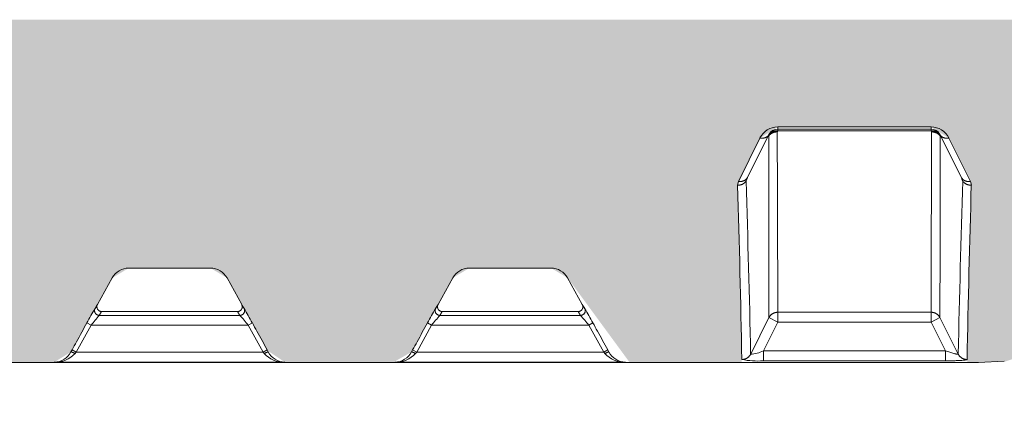
# Model space of a CAD drawing. Units: millimetres. Extents: x 37376 to 44651, y 26997 to 32480.
# Drawn here: x 42764 to 43805, y 29555 to 29973 of the extents above; entities that cross this region are included whole.
import ezdxf

# ---------------------------------------------------------------- set-up
doc = ezdxf.new("R2010")
doc.units = ezdxf.units.MM
doc.layers.get('Defpoints').update_dxf_attribs({"lineweight": 0})
doc.layers.add('dim', color=4, linetype='Continuous', lineweight=15)
doc.layers.add('rezervoar', color=93, linetype='Continuous')
doc.styles.add('SEACAD_Arial', font='arial.ttf')
doc.dimstyles.new('ECO', dxfattribs={"dimscale": 1.6, "dimtxt": 80, "dimasz": 140, "dimexe": 70, "dimexo": 0, "dimgap": 35, "dimtad": 1, "dimdec": 0, "dimrnd": 10, "dimtxsty": 'SEACAD_Arial', "dimblk1": '_SE_FILLED', "dimblk2": '_SE_FILLED', "dimsah": 1, "dimcen": 70, "dimclrt": 2, "dimadec": 0, "dimazin": 0, "dimtfac": 0.5, "dimtdec": 0, "dimtmove": 0, "dimatfit": 3, "dimfxl": 1, "dimarcsym": 0})

# ---------------------------------------------------------------- blocks, each defined once
blk = doc.blocks.new('_SE_FILLED')
at = {"color": 0}
blk.add_line((0, 0), (-1, 0), dxfattribs=at)
blk.add_solid([(0, 0), (-1, -0.1665), (-1, 0.1665), (0, 0)], dxfattribs=at)
blk = doc.blocks.new('*D2')
at = {"layer": 'Defpoints', "color": 0, "transparency": 16777216}
for p in [(37965.6, 29435.6), (37965.6, 28152.5), (44245, 28152.5)]:
    blk.add_point(p, dxfattribs=at)
at = {"layer": 'dim', "color": 0, "lineweight": -2, "transparency": 16777216}
for p, q in [((37965.6, 28152.5), (37965.6, 29547.6)), ((44245, 28152.5), (44245, 29547.6)), ((44021, 29435.6), (38189.6, 29435.6))]:
    blk.add_line(p, q, dxfattribs=at)
at = {"layer": 'dim', "color": 0, "lineweight": -2, "transparency": 16777216, "xscale": 224, "yscale": 224, "zscale": 224, "rotation": 180}
blk.add_blockref('_SE_FILLED', (37965.6, 29435.6), dxfattribs=at)
at = {"layer": 'dim', "color": 0, "lineweight": -2, "transparency": 16777216, "xscale": 224, "yscale": 224, "zscale": 224}
blk.add_blockref('_SE_FILLED', (44245, 29435.6), dxfattribs=at)
at = {"layer": 'dim', "color": 2, "transparency": 16777216, "insert": (41105.3, 29557), "char_height": 128, "attachment_point": 5, "style": 'SEACAD_Arial'}
blk.add_mtext('6280', dxfattribs=at)

msp = doc.modelspace()

# ---------------------------------------------------------------- hatches: boundary and pattern name
h = msp.add_hatch()
h.set_pattern_fill('AR-CONC', color=136, scale=10, style=0)
h.set_pattern_definition([(50, (57197.53, 42380.11), (71.72602, -6.27521), [7.5, -82.5]), (355, (57197.53, 42380.11), (-13.87513, 75.21921), [6, -66]), (100.4514, (57203.51, 42379.59), (57.85094, 68.94395), [6.37402, -70.1142]), (46.1842, (57197.53, 42400.11), (106.7241, -16.5519), [11.25, -123.75]), (96.6356, (57206.43, 42398.73), (93.46627, 97.4118), [9.56103, -105.1713]), (351.1842, (57197.53, 42400.11), (93.4662, 97.41186), [9, -99]), (21, (57207.53, 42395.11), (59.6907, -40.26189), [7.5, -82.5]), (326, (57207.53, 42395.11), (24.33153, 72.515), [6, -66]), (71.4514, (57212.506, 42391.756), (84.02226, 32.25305), [6.37402, -70.1142]), (37.5, (57197.532, 42380.111), (1.215986, 33.289385), [0, -65.2, 0, -67, 0, -66.25]), (7.5, (57197.53, 42380.11), (26.306954, 39.44117), [0, -38.2, 0, -63.7, 0, -25.25]), (327.5, (57175.232, 42380.111), (53.382244, -2.255487), [0, -25, 0, -78, 0, -103.5]), (317.5, (57165.23, 42380.11), (58.31862, 10.0105), [0, -32.5, 0, -51.8, 0, -73.5])])
h.paths.add_polyline_path([(44214.6, 29972.9), (38390.6, 29972.9), (38372, 29954), (38366.2, 29942.4), (38367.7, 29932), (38428.1, 29848.4), (38497, 29771.5), (38560.7, 29714.9), (38647.2, 29657.9), (38734.8, 29622.6), (38790.9, 29611.8), (38813.9, 29610.9), (38839.3, 29610), (38836.2, 29801.7), (38858.9, 29847.6), (38866.6, 29856.2), (38877.7, 29859.4), (39039.7, 29859.4), (39050.8, 29856.2), (39058.5, 29847.6), (39081.3, 29801.7), (39082.3, 29797.6), (39077.7, 29610), (39199.8, 29610), (39210.9, 29613.5), (39218.2, 29621), (39261.9, 29699.6), (39269.2, 29707.2), (39279.4, 29710), (39365.7, 29710), (39375.9, 29707.2), (39383.3, 29699.6), (39425.7, 29623.3), (39434.2, 29613.5), (39445.8, 29610), (39560, 29610), (39570.9, 29613.5), (39578.3, 29621.2), (39603.8, 29667.3), (39621.9, 29699.6), (39629.2, 29707.2), (39639.4, 29710), (39725.7, 29710), (39735.9, 29707.2), (39743.3, 29699.6), (39786.9, 29621.2), (39794.2, 29613.5), (39805.1, 29610), (39920.7, 29610.4), (39930.9, 29613.5), (39938.2, 29621), (39981.9, 29699.6), (39989.2, 29707.2), (39999.4, 29710), (40085.7, 29710), (40095.9, 29707.2), (40103.3, 29699.6), (40146.9, 29621.2), (40166.8, 29610), (40280.7, 29610.4), (40290.9, 29613.5), (40298.3, 29621.2), (40341.9, 29699.6), (40349.2, 29707.2), (40359.4, 29710), (40445.7, 29710), (40455.9, 29707.2), (40463, 29700.2), (40506.9, 29621.2), (40525.7, 29610), (40639.7, 29610), (40650.9, 29613.5), (40658.3, 29621.2), (40701.9, 29699.6), (40709.2, 29707.2), (40719.4, 29710), (40805.7, 29710), (40815.9, 29707.2), (40823.3, 29699.6), (40866.9, 29621.2), (40874.2, 29613.5), (40885.8, 29610.4), (41007.3, 29610), (41061.9, 29699.6), (41079.4, 29710), (41165.7, 29710), (41183.3, 29699.6), (41226.9, 29621.2), (41244.4, 29610.4), (41359.3, 29610.4), (41378.3, 29621.2), (41421.9, 29699.6), (41439.4, 29710), (41525.7, 29710), (41543.3, 29699.6), (41586.9, 29621.2), (41604.4, 29610.4), (41719.3, 29610.4), (41738.3, 29621.2), (41781.9, 29699.6), (41799.4, 29710), (41885.7, 29710), (41903.3, 29699.6), (41946.9, 29621.2), (41964.4, 29610.4), (42080.7, 29610.4), (42098.3, 29621.2), (42141.9, 29699.6), (42159.4, 29710), (42245.7, 29710), (42263.3, 29699.6), (42306.9, 29621.2), (42324.4, 29610.4), (42440.7, 29610.4), (42458.3, 29621.2), (42501.9, 29699.6), (42519.4, 29710), (42605.7, 29710), (42623.3, 29699.6), (42666.9, 29621.2), (42684.4, 29610.4), (42800.7, 29610.4), (42818.3, 29621.2), (42861.8, 29699.4), (42879.4, 29710), (42965.7, 29710), (42983.3, 29699.6), (43025.4, 29623.1), (43044.4, 29610.4), (43159.3, 29610.4), (43178.3, 29621.2), (43221.9, 29699.6), (43239.4, 29710), (43325.7, 29710), (43343.3, 29699.6), (43408.9, 29610), (43527.3, 29610), (43522.9, 29797.6), (43546.6, 29847.6), (43565.4, 29859.4), (43727.4, 29859.4), (43746.2, 29847.6), (43769, 29801.7), (43770, 29797.6), (43765.6, 29610), (43805.8, 29611), (43973.9, 29666.8), (44074.5, 29739.9), (44177.1, 29848.4), (44237.9, 29931.7), (44233.1, 29954)])

# ---------------------------------------------------------------- linework, layer by layer
at = {"layer": 'rezervoar', "linetype": 'Continuous', "lineweight": 15}
for p, q in [((43565.4, 29859.4), (43727.4, 29859.4)), ((43565.4, 29859.4), (43565.4, 29857.1)), ((43727.4, 29859.4), (43727.4, 29857.1)), ((43556, 29851.3), (43533.3, 29805.8)), ((43555.4, 29850.1), (43555.9, 29849.9)), ((43564.8, 29854.1), (43565.4, 29855.2)), ((43727.4, 29857.1), (43565.4, 29857.1)), ((43565.4, 29857.1), (43565.4, 29855.2)), ((43727.4, 29855.2), (43565.4, 29855.2)), ((43727.4, 29857.1), (43727.4, 29855.2)), ((43727.4, 29855.2), (43728, 29854.1)), ((43759.6, 29805.8), (43736.8, 29851.3)), ((43737, 29849.9), (43737.4, 29850.1)), ((43523.9, 29801.7), (43546.6, 29847.6)), ((43746.2, 29847.6), (43769, 29801.7)), ((43523.9, 29801.7), (43522.9, 29797.6)), ((43533.3, 29805.8), (43531.8, 29801.9)), ((43533.2, 29804.6), (43531.8, 29801.9)), ((43761, 29801.9), (43759.6, 29805.8)), ((43761, 29801.9), (43759.6, 29804.6)), ((43770, 29797.6), (43769, 29801.7)), ((42879.4, 29710), (42965.7, 29710)), ((43239.4, 29710), (43325.7, 29710)), ((42846.4, 29671.4), (42861.9, 29699.6)), ((42983.3, 29699.6), (42998.8, 29671.4)), ((43206.4, 29671.4), (43221.9, 29699.6)), ((43343.3, 29699.6), (43358.8, 29671.4)), ((42850.7, 29664), (42848.2, 29659.9)), ((42850.7, 29664), (42994.4, 29664)), ((42996.9, 29659.9), (42994.4, 29664)), ((43210.7, 29664), (43208.2, 29659.9)), ((43354.4, 29664), (43210.7, 29664)), ((43356.9, 29659.9), (43354.4, 29664)), ((43565.4, 29663.2), (43727.4, 29663.2)), ((43565.4, 29663.2), (43565.4, 29652.8)), ((43727.4, 29663.2), (43727.4, 29652.8)), ((42839.5, 29649.5), (42835.1, 29651.9)), ((42848.2, 29659.9), (42996.9, 29659.9)), ((43005.6, 29649.5), (43010, 29651.9)), ((43199.5, 29649.5), (43195.1, 29651.9)), ((43356.9, 29659.9), (43208.2, 29659.9)), ((43365.6, 29649.5), (43370, 29651.9)), ((43536.8, 29618.9), (43556, 29657.5)), ((43565.4, 29652.8), (43550.2, 29622.3)), ((43556, 29657.5), (43565.4, 29652.8)), ((43727.4, 29652.8), (43565.4, 29652.8)), ((43727.4, 29652.8), (43736.8, 29657.5)), ((43742.7, 29622.3), (43727.4, 29652.8)), ((43736.8, 29657.5), (43756.1, 29618.9)), ((42839.5, 29649.5), (42823.8, 29620.9)), ((42839.5, 29649.5), (43005.6, 29649.5)), ((43021.4, 29620.9), (43005.6, 29649.5)), ((43199.5, 29649.5), (43183.8, 29620.9)), ((43365.6, 29649.5), (43199.5, 29649.5)), ((43381.4, 29620.9), (43365.6, 29649.5)), ((42818.3, 29621.2), (42819.4, 29623.3)), ((42823.8, 29620.9), (42819.4, 29623.3)), ((42823.8, 29620.9), (42822.6, 29619.5)), ((42823.8, 29620.9), (43021.4, 29620.9)), ((43021.4, 29620.9), (43025.7, 29623.3)), ((43022.5, 29619.5), (43021.4, 29620.9)), ((43025.7, 29623.3), (43026.9, 29621.2)), ((43178.3, 29621.2), (43179.4, 29623.3)), ((43183.8, 29620.9), (43179.4, 29623.3)), ((43183.8, 29620.9), (43182.6, 29619.5)), ((43381.4, 29620.9), (43183.8, 29620.9)), ((43381.4, 29620.9), (43385.7, 29623.3)), ((43382.5, 29619.5), (43381.4, 29620.9)), ((43385.7, 29623.3), (43386.9, 29621.2)), ((43550.2, 29622.3), (43742.7, 29622.3)), ((43550.2, 29622.3), (43550.2, 29611.8)), ((43742.7, 29622.3), (43742.7, 29611.8)), ((41322.6, 29610), (43102.6, 29610)), ((42800.7, 29610.4), (43044.4, 29610.4)), ((43102.6, 29610), (43777.6, 29610)), ((43404.4, 29610.4), (43160.7, 29610.4)), ((43742.7, 29611.8), (43550.2, 29611.8)), ((43777.6, 29610), (43804.8, 29611.6))]:
    msp.add_line(p, q, dxfattribs=at)
for centre, radius, start, end in [((43565.4, 29838.4), 21, 90.1144, 153.7937), ((43727.4, 29838.4), 21, 26.2085, 89.8834), ((43565.4, 29846.6), 10.5, 90, 153.4392), ((43727.4, 29846.6), 10.5, 26.5608, 90), ((24355.3, 29238.4), 19175.8, 1.11969, 1.67095), ((26629.5, 29257.2), 16911.1, 1.22581, 1.84595), ((60886.7, 29251.2), 17134.5, 178.15809, 178.77014), ((62976.8, 29237.5), 19215, 178.32961, 178.87974), ((42879.4, 29690), 20, 90, 151.1892), ((42965.7, 29690), 20, 28.8108, 90), ((43239.4, 29690), 20, 90, 151.1892), ((43325.7, 29690), 20, 28.8108, 90), ((43256, 29423.7), 478.8, 149.4215, 151.5351), ((42797.1, 29698.6), 56.2, 326.1514, 331.1173), ((43048, 29698.6), 56.2, 208.8827, 213.8486), ((42604.1, 29432.2), 461.5, 28.4254, 30.618), ((43616, 29423.7), 478.8, 149.4215, 151.5351), ((43157.1, 29698.6), 56.2, 326.1514, 331.1173), ((43408, 29698.6), 56.2, 208.8827, 213.8486), ((42964.1, 29432.2), 461.5, 28.4254, 30.618), ((43074.1, 29462.2), 300.2, 138.8102, 141.4), ((42751.8, 29446.2), 325.2, 38.6997, 41.0901), ((43434.1, 29462.2), 300.2, 138.8102, 141.4), ((43111.8, 29446.2), 325.2, 38.6997, 41.0901), ((42800, 29631.1), 20.8, 271.9955, 331.5488), ((43045.1, 29631.1), 20.8, 208.4512, 268.0045), ((43160, 29631.1), 20.8, 271.9908, 331.5534), ((43405.1, 29631.1), 20.8, 208.4466, 268.0091), ((43534.8, 29654.8), 36, 273.0871, 295.2673), ((42801.6, 29639.2), 28.8, 268.2871, 316.8643), ((43043.5, 29639.2), 28.8, 223.1357, 271.7129), ((43161.6, 29639.2), 28.8, 268.2845, 316.8669), ((43403.5, 29639.2), 28.8, 223.1254, 271.7232), ((43543.8, 29698.5), 86.9, 259.0945, 274.1927)]:
    msp.add_arc(centre, radius, start, end, dxfattribs=at)
for points, weights in [([(43546.6, 29847.6), (43553.6, 29846.4), (43556, 29851.3)], [1, 0.823145591626, 1]), ([(43564.8, 29854.1), (43558, 29855.2), (43555.4, 29850.1)], [1, 0.827224193423, 1]), ([(43564.8, 29854.1), (43558.9, 29854.1), (43555.9, 29849.9)], [1, 0.87159382189, 1]), ([(43565.4, 29855.2), (43558.5, 29856.3), (43556, 29851.3)], [1, 0.827083419742, 1]), ([(43736.8, 29851.3), (43734.3, 29856.3), (43727.4, 29855.2)], [1, 0.827083419739, 1]), ([(43737.4, 29850.1), (43734.9, 29855.2), (43728, 29854.1)], [1, 0.827224193424, 1]), ([(43737, 29849.9), (43733.9, 29854.1), (43728, 29854.1)], [1, 0.871593821913, 1]), ([(43736.8, 29851.3), (43739.3, 29846.4), (43746.2, 29847.6)], [1, 0.823145591627, 1]), ([(43522.9, 29797.6), (43528.8, 29797.6), (43531.8, 29801.9)], [1, 0.871540624091, 1]), ([(43523.9, 29801.7), (43530.7, 29800.7), (43533.3, 29805.8)], [1, 0.828529812208, 1]), ([(43759.6, 29805.8), (43762.1, 29800.7), (43769, 29801.7)], [1, 0.828529812208, 1]), ([(43761, 29801.9), (43764.1, 29797.6), (43770, 29797.6)], [1, 0.871540624084, 1]), ([(42843.8, 29667.3), (42839.9, 29660), (42848.2, 29659.9)], [1, 0.511968190258, 1]), ([(42996.9, 29659.9), (43005.3, 29660), (43001.3, 29667.3)], [1, 0.511968190258, 1]), ([(43203.8, 29667.3), (43199.9, 29660), (43208.2, 29659.9)], [1, 0.511968190254, 1]), ([(43356.9, 29659.9), (43365.3, 29660), (43361.3, 29667.3)], [1, 0.511968190254, 1]), ([(43565.4, 29663.2), (43558.9, 29663.2), (43556, 29657.5)], [1, 0.850944629271, 1]), ([(43736.8, 29657.5), (43733.9, 29663.2), (43727.4, 29663.2)], [1, 0.850944629264, 1]), ([(42822.6, 29619.5), (42818.6, 29621.6), (42818.3, 29621.2)], [1, 0.735659002836, 1]), ([(43026.9, 29621.2), (43026.5, 29621.6), (43022.5, 29619.5)], [1, 0.735659002838, 1]), ([(43182.6, 29619.5), (43178.6, 29621.6), (43178.3, 29621.2)], [1, 0.735658982596, 1]), ([(43386.9, 29621.2), (43386.5, 29621.6), (43382.5, 29619.5)], [1, 0.735658992724, 1]), ([(43527.4, 29613.2), (43533.8, 29613.2), (43536.8, 29618.9)], [1, 0.850944053431, 1]), ([(43756.1, 29618.9), (43759, 29613.2), (43765.5, 29613.2)], [1, 0.850944053437, 1])]:
    msp.add_rational_spline(points, weights, degree=2, dxfattribs=at)
for points, knots in [([(43556, 29657.5), (43556, 29659.3), (43556, 29662), (43556, 29667.2), (43556, 29669.1), (43556, 29672.3), (43556, 29673.4), (43556, 29675.8), (43556, 29677), (43556, 29683.3), (43556, 29689.1), (43556, 29702.3), (43556, 29709.7), (43556, 29719.8), (43556, 29721.9), (43555.9, 29726.2), (43555.9, 29728.3), (43555.9, 29735), (43555.9, 29739.6), (43555.9, 29754), (43555.9, 29764.4), (43555.9, 29786.4), (43555.9, 29798.1), (43555.9, 29822.9), (43555.9, 29836.1), (43555.9, 29849.9)], [0, 0, 0, 0, 0.125, 0.125, 0.1875, 0.1875, 0.21875, 0.21875, 0.25, 0.25, 0.375, 0.375, 0.5, 0.5, 0.53125, 0.53125, 0.5625, 0.5625, 0.625, 0.625, 0.75, 0.75, 0.875, 0.875, 1, 1, 1, 1]), ([(43564.8, 29854.1), (43564.9, 29840.3), (43564.9, 29827.3), (43565, 29802.6), (43565, 29791), (43565.1, 29769.2), (43565.1, 29759), (43565.2, 29740.1), (43565.2, 29731.3), (43565.3, 29715.3), (43565.3, 29707.9), (43565.3, 29699.7), (43565.3, 29698.1), (43565.3, 29695), (43565.3, 29693.5), (43565.3, 29689.1), (43565.3, 29686.4), (43565.4, 29678.9), (43565.4, 29674.7), (43565.4, 29667.8), (43565.4, 29665.1), (43565.4, 29663.2)], [0, 0, 0, 0, 0.125, 0.125, 0.25, 0.25, 0.375, 0.375, 0.5, 0.5, 0.625, 0.625, 0.65625, 0.65625, 0.6875, 0.6875, 0.75, 0.75, 0.875, 0.875, 1, 1, 1, 1]), ([(43727.4, 29663.2), (43727.4, 29665.1), (43727.4, 29667.8), (43727.5, 29674.6), (43727.5, 29678.8), (43727.5, 29688.7), (43727.5, 29694.4), (43727.6, 29707.4), (43727.6, 29714.6), (43727.6, 29730.6), (43727.6, 29739.4), (43727.7, 29751.3), (43727.7, 29753.8), (43727.7, 29758.7), (43727.7, 29761.3), (43727.7, 29769), (43727.8, 29774.3), (43727.8, 29790.8), (43727.8, 29802.5), (43727.9, 29827.2), (43728, 29840.3), (43728, 29854.1)], [0, 0, 0, 0, 0.125, 0.125, 0.25, 0.25, 0.375, 0.375, 0.5, 0.5, 0.625, 0.625, 0.65625, 0.65625, 0.6875, 0.6875, 0.75, 0.75, 0.875, 0.875, 1, 1, 1, 1]), ([(43737, 29849.9), (43737, 29836.1), (43737, 29822.9), (43736.9, 29804.2), (43736.9, 29798.2), (43736.9, 29789.3), (43736.9, 29786.4), (43736.9, 29780.7), (43736.9, 29777.9), (43736.9, 29764.1), (43736.9, 29753.7), (43736.9, 29734.5), (43736.9, 29725.7), (43736.9, 29715.5), (43736.9, 29713.6), (43736.9, 29709.7), (43736.9, 29707.8), (43736.9, 29702.3), (43736.9, 29698.8), (43736.8, 29688.9), (43736.8, 29683.1), (43736.8, 29673.1), (43736.8, 29668.9), (43736.8, 29662), (43736.8, 29659.3), (43736.8, 29657.5)], [0, 0, 0, 0, 0.125, 0.125, 0.1875, 0.1875, 0.21875, 0.21875, 0.25, 0.25, 0.375, 0.375, 0.5, 0.5, 0.53125, 0.53125, 0.5625, 0.5625, 0.625, 0.625, 0.75, 0.75, 0.875, 0.875, 1, 1, 1, 1]), ([(42850.7, 29664), (42850.3, 29664), (42849.8, 29664), (42849.2, 29664.2), (42849, 29664.3), (42848.6, 29664.4), (42848.4, 29664.5), (42847.8, 29664.9), (42847.5, 29665.1), (42847, 29665.6), (42846.9, 29665.8), (42846.6, 29666.1), (42846.5, 29666.3), (42846.2, 29666.8), (42846, 29667.2), (42845.9, 29667.9), (42845.8, 29668.1), (42845.7, 29668.5), (42845.7, 29668.7), (42845.7, 29669.4), (42845.8, 29669.8), (42845.9, 29670.4), (42846, 29670.6), (42846.1, 29670.9), (42846.2, 29671), (42846.3, 29671.2), (42846.3, 29671.3), (42846.4, 29671.4)], [0, 0, 0, 0, 0.125, 0.125, 0.1875, 0.1875, 0.25, 0.25, 0.375, 0.375, 0.4375, 0.4375, 0.5, 0.5, 0.625, 0.625, 0.6875, 0.6875, 0.75, 0.75, 0.875, 0.875, 0.9375, 0.9375, 0.96875, 0.96875, 1, 1, 1, 1]), ([(42994.4, 29664), (42994.9, 29664), (42995.3, 29664), (42995.9, 29664.2), (42996.1, 29664.3), (42996.5, 29664.4), (42996.7, 29664.5), (42997.3, 29664.9), (42997.6, 29665.1), (42998.1, 29665.6), (42998.2, 29665.8), (42998.5, 29666.1), (42998.6, 29666.3), (42998.9, 29666.8), (42999.1, 29667.2), (42999.3, 29667.9), (42999.3, 29668.1), (42999.4, 29668.5), (42999.4, 29668.7), (42999.4, 29669.4), (42999.3, 29669.8), (42999.2, 29670.4), (42999.1, 29670.6), (42999, 29670.9), (42999, 29671), (42998.9, 29671.2), (42998.8, 29671.3), (42998.8, 29671.4)], [0, 0, 0, 0, 0.125, 0.125, 0.1875, 0.1875, 0.25, 0.25, 0.375, 0.375, 0.4375, 0.4375, 0.5, 0.5, 0.625, 0.625, 0.6875, 0.6875, 0.75, 0.75, 0.875, 0.875, 0.9375, 0.9375, 0.96875, 0.96875, 1, 1, 1, 1]), ([(43210.7, 29664), (43210.3, 29664), (43209.8, 29664), (43209.2, 29664.2), (43209, 29664.3), (43208.6, 29664.4), (43208.4, 29664.5), (43207.8, 29664.9), (43207.5, 29665.1), (43207, 29665.6), (43206.9, 29665.8), (43206.6, 29666.1), (43206.5, 29666.3), (43206.2, 29666.8), (43206, 29667.2), (43205.9, 29667.9), (43205.8, 29668.1), (43205.7, 29668.5), (43205.7, 29668.7), (43205.7, 29669.4), (43205.8, 29669.8), (43205.9, 29670.4), (43206, 29670.6), (43206.1, 29670.9), (43206.2, 29671), (43206.3, 29671.2), (43206.3, 29671.3), (43206.4, 29671.4)], [0, 0, 0, 0, 0.125, 0.125, 0.1875, 0.1875, 0.25, 0.25, 0.375, 0.375, 0.4375, 0.4375, 0.5, 0.5, 0.625, 0.625, 0.6875, 0.6875, 0.75, 0.75, 0.875, 0.875, 0.9375, 0.9375, 0.96875, 0.96875, 1, 1, 1, 1]), ([(43354.4, 29664), (43354.9, 29664), (43355.3, 29664), (43355.9, 29664.2), (43356.1, 29664.3), (43356.5, 29664.4), (43356.7, 29664.5), (43357.3, 29664.9), (43357.6, 29665.1), (43358.1, 29665.6), (43358.2, 29665.8), (43358.5, 29666.1), (43358.6, 29666.3), (43358.9, 29666.8), (43359.1, 29667.2), (43359.3, 29667.9), (43359.3, 29668.1), (43359.4, 29668.5), (43359.4, 29668.7), (43359.4, 29669.4), (43359.3, 29669.8), (43359.2, 29670.4), (43359.1, 29670.6), (43359, 29670.9), (43359, 29671), (43358.9, 29671.2), (43358.8, 29671.3), (43358.8, 29671.4)], [0, 0, 0, 0, 0.125, 0.125, 0.1875, 0.1875, 0.25, 0.25, 0.375, 0.375, 0.4375, 0.4375, 0.5, 0.5, 0.625, 0.625, 0.6875, 0.6875, 0.75, 0.75, 0.875, 0.875, 0.9375, 0.9375, 0.96875, 0.96875, 1, 1, 1, 1]), ([(42819.4, 29623.3), (42821, 29626.2), (42822.6, 29629.1), (42824.2, 29632), (42827.8, 29638.7), (42831.5, 29645.3), (42835.1, 29651.9)], [0, 0, 0, 0, 0.306031, 0.306031, 0.306031, 1, 1, 1, 1]), ([(43010, 29651.9), (43011.6, 29649), (43013.2, 29646.1), (43014.8, 29643.1), (43018.5, 29636.5), (43022.1, 29629.9), (43025.7, 29623.3)], [0, 0, 0, 0, 0.306031, 0.306031, 0.306031, 1, 1, 1, 1]), ([(43179.4, 29623.3), (43181, 29626.2), (43182.6, 29629.1), (43184.2, 29632), (43187.8, 29638.7), (43191.5, 29645.3), (43195.1, 29651.9)], [0, 0, 0, 0, 0.306031, 0.306031, 0.306031, 1, 1, 1, 1]), ([(43370, 29651.9), (43371.6, 29649), (43373.2, 29646.1), (43374.8, 29643.1), (43378.5, 29636.5), (43382.1, 29629.9), (43385.7, 29623.3)], [0, 0, 0, 0, 0.306031, 0.306031, 0.306031, 1, 1, 1, 1]), ([(43742.7, 29622.3), (43743.4, 29622), (43744.2, 29621.8), (43745.7, 29621.3), (43746.4, 29621.1), (43747.9, 29620.6), (43748.6, 29620.4), (43750.1, 29620), (43750.7, 29619.8), (43751.7, 29619.5), (43752.1, 29619.4), (43752.7, 29619.3), (43753, 29619.2), (43753.5, 29619.1), (43753.8, 29619), (43754.3, 29618.9), (43754.6, 29618.9), (43755, 29618.8), (43755.2, 29618.8), (43755.4, 29618.8), (43755.5, 29618.7), (43755.7, 29618.7), (43755.7, 29618.7), (43756, 29618.8), (43756.1, 29618.8), (43756.1, 29618.9)], [0, 0, 0, 0, 0.125, 0.125, 0.25, 0.25, 0.375, 0.375, 0.5, 0.5, 0.5625, 0.5625, 0.625, 0.625, 0.6875, 0.6875, 0.75, 0.75, 0.8125, 0.8125, 0.84375, 0.84375, 0.875, 0.875, 1, 1, 1, 1]), ([(43742.7, 29611.8), (43744.1, 29611.8), (43745.5, 29611.8), (43748.3, 29611.9), (43749.7, 29611.9), (43752.4, 29611.9), (43753.7, 29612), (43756.1, 29612), (43757.3, 29612.1), (43759.5, 29612.2), (43760.4, 29612.3), (43761.7, 29612.4), (43762.2, 29612.4), (43762.7, 29612.5), (43762.9, 29612.5), (43763.2, 29612.5), (43763.4, 29612.6), (43764.2, 29612.7), (43764.7, 29612.8), (43765.1, 29612.9), (43765.3, 29612.9), (43765.4, 29613), (43765.5, 29613.1), (43765.5, 29613.2)], [0, 0, 0, 0, 0.125, 0.125, 0.25, 0.25, 0.375, 0.375, 0.5, 0.5, 0.625, 0.625, 0.6875, 0.6875, 0.71875, 0.71875, 0.75, 0.75, 0.875, 0.875, 0.9375, 0.9375, 1, 1, 1, 1])]:
    msp.add_open_spline(points, degree=3, knots=knots, dxfattribs=at)

# ---------------------------------------------------------------- dimensions: what is measured, and where the dimension line sits
at = {"layer": 'dim', "color": 2}
dim = msp.add_linear_dim(base=(37965.6, 29435.6), p1=(44245, 28152.5), p2=(37965.6, 28152.5), angle=180, dimstyle='ECO', dxfattribs=at)
dim.commit()
dim.dimension.update_dxf_attribs({"geometry": '*D2', "text_midpoint": (41105.3, 29557)})

doc.saveas('drawing.dxf')
